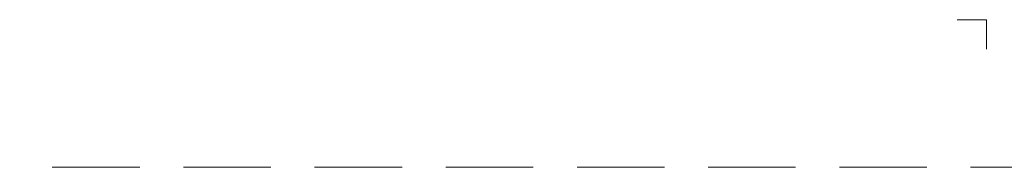
# Model space of a CAD drawing. Units: millimetres. Extents: x 11793 to 22947, y 4980 to 19960.
# Drawn here: x 14518 to 15221, y 16663 to 16769 of the extents above; entities that cross this region are included whole.
import ezdxf
from ezdxf.enums import TextEntityAlignment as Align

# ---------------------------------------------------------------- set-up
doc = ezdxf.new("R2010")
doc.units = ezdxf.units.MM
doc.linetypes.add('HIDDEN2', pattern=[0.1875, 0.125, -0.0625])
doc.layers.get('DEFPOINTS').update_dxf_attribs({"color": 254, "lineweight": 30})
doc.layers.add('TOPWET_VYKRESOVE_POLE', color=254, linetype='Continuous', lineweight=13)
doc.layers.add('Vrstva 4', color=255, linetype='Continuous')
doc.styles.add('BOLD_ARIAL_NARROW', font='ARIALNB.TTF')
doc.styles.add('REGULAR_ARIAL_NARROW', font='ARIALN.TTF', dxfattribs={"height": 1})

# ---------------------------------------------------------------- blocks, each defined once
blk = doc.blocks.new('razitko')
at = {"layer": 'Vrstva 4', "color": 8, "lineweight": 5, "ltscale": 0.1, "true_color": 0x828282}
blk.add_lwpolyline([(-913.77, 16475.03), (-913.77, 16496.03), (-934.77, 16496.03)], dxfattribs=at)
at = {"color": 7}
for tag, height, style, p in [('01_OZNAČENÍ_VÝKRESU', 9, 'BOLD_ARIAL_NARROW', (-309.27, 17348.73)), ('08_REZERVNÍ_POLE', 6.75, 'REGULAR_ARIAL_NARROW', (-556.28, 16534.52))]:
    blk.add_attdef(tag, text='', height=height, dxfattribs=dict(at, style=style)).set_placement(p, align=Align.RIGHT)
for tag, p, style in [('02_NADPIS_HLAVNÍ', (-813.79, 16583.2), 'BOLD_ARIAL_NARROW'), ('03_TYP', (-813.79, 16567.01), 'BOLD_ARIAL_NARROW'), ('05_MĚŘÍTKO', (-595.66, 16567.01), 'REGULAR_ARIAL_NARROW'), ('04_KÓD_NEBO_PODNADPIS', (-818.08, 16550.71), 'REGULAR_ARIAL_NARROW'), ('07_MATERIÁL', (-595.66, 16550.71), 'REGULAR_ARIAL_NARROW'), ('06_MANŽETA', (-860.04, 16535.54), 'REGULAR_ARIAL_NARROW')]:
    blk.add_attdef(tag, p, '', height=6.75, dxfattribs=dict(at, style=style))

msp = doc.modelspace()

# ---------------------------------------------------------------- linework, layer by layer
at = {"layer": 'DEFPOINTS', "linetype": 'HIDDEN2', "lineweight": 5, "ltscale": 500}
msp.add_line((22947.03, 16663), (11792.84, 16663), dxfattribs=at)

# ---------------------------------------------------------------- block references
at = {"layer": 'TOPWET_VYKRESOVE_POLE'}
msp.add_blockref('razitko', (16122.16, 272.47), dxfattribs=at)

doc.saveas('drawing.dxf')
